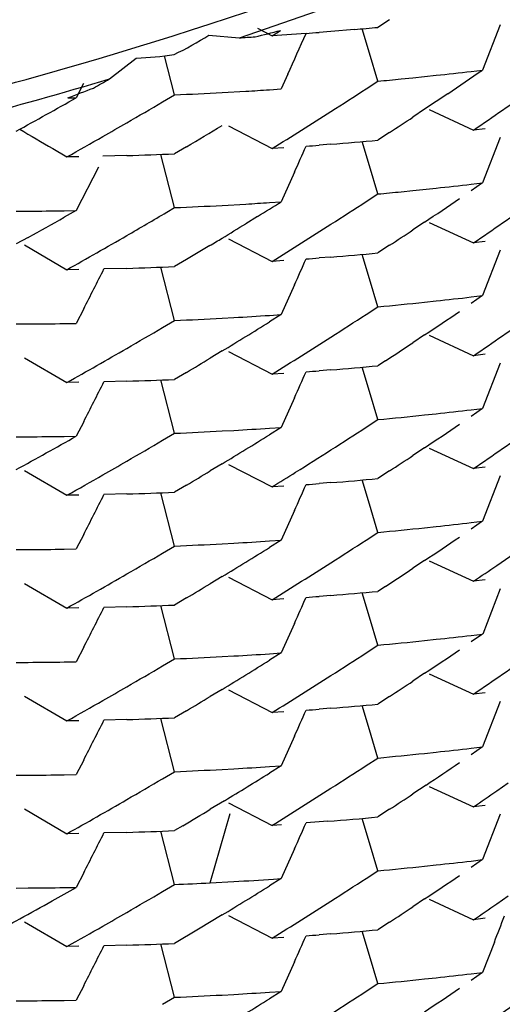
# Model space of a CAD drawing. Units: inches. Extents: x 0 to 11, y 0 to 8.5.
# Drawn here: x 5.7 to 5.7, y 3 to 3.1 of the extents above; entities that cross this region are included whole.
import ezdxf

# ---------------------------------------------------------------- set-up
doc = ezdxf.new("R2010")
doc.units = ezdxf.units.IN
doc.header["$LTSCALE"] = 0.605
doc.header["$MEASUREMENT"] = 0
doc.layers.get('0').update_dxf_attribs({"linetype": 'CONTINUOUS'})

msp = doc.modelspace()

# ---------------------------------------------------------------- linework, layer by layer
at = {"color": 7, "linetype": 'Continuous'}
for p, q in [((5.6703203031, 3.0502467045), (5.6698501203, 3.0499387811)), ((5.674765144099999, 3.050046541), (5.6740615425, 3.048223439)), ((5.6650133377, 3.0499027556), (5.665595848300001, 3.0496005389)), ((5.6655958121, 3.0496005018), (5.6659352852, 3.0498116877)), ((5.6669636684, 3.0496968173), (5.6655958121, 3.0496005018)), ((5.6679642818, 3.0497747145), (5.667491581, 3.0497371289)), ((5.6689082001, 3.0498540047), (5.6679642834, 3.0497747151)), ((5.6695097574, 3.0489043685), (5.6692160875, 3.0498814208)), ((5.6630628115, 3.0496246495), (5.664278973200001, 3.0495188502)), ((5.6698501084, 3.0477745482), (5.6695097574, 3.0489043685)), ((5.659064842699999, 3.0478664313), (5.660142240599999, 3.0486990864)), ((5.6616785738, 3.0472251324), (5.6612758923, 3.0487937469)), ((5.6735958704, 3.0481681587), (5.6740616172, 3.0482234821)), ((5.6580259422, 3.0476863326), (5.6577310064, 3.0471079936)), ((5.6662345401, 3.0480563762), (5.665968444500001, 3.0474615422)), ((5.669379375599999, 3.0474680227), (5.669850038099999, 3.0477745642)), ((5.6707897773, 3.0478647862), (5.6712588332, 3.0479119439)), ((5.6712588332, 3.0479119439), (5.672195290299999, 3.0480103416)), ((5.6635899272, 3.0473163475), (5.6645427783, 3.0473702137)), ((5.6654937339, 3.0474296321), (5.6659684813, 3.0474614159)), ((5.657385930499999, 3.0471022972), (5.6577309577, 3.0471080356)), ((5.6611995195, 3.0469424772), (5.661678523, 3.0472252598)), ((5.6726627999, 3.0472714546), (5.6717274758, 3.0466434908)), ((5.6717274758, 3.0466434908), (5.6712589821, 3.0463315278)), ((5.671905532899999, 3.0466295216), (5.673696207100001, 3.0458091571)), ((5.6638500579, 3.0459752019), (5.6655970439, 3.0450671242)), ((5.6703203123, 3.0457116376), (5.6698501974, 3.0454037286)), ((5.6741618958, 3.0458646809), (5.673696214, 3.0458090688)), ((5.669509817200001, 3.0443693269), (5.6692161245, 3.045346376)), ((5.6747655343, 3.0455113738), (5.674062023899999, 3.0436885512)), ((5.6567858079, 3.0450619024), (5.657352220599999, 3.0447308667)), ((5.6621572184, 3.0451385385), (5.661678652999999, 3.0448543664)), ((5.6660713351, 3.0450978137), (5.6655963298, 3.0450655635)), ((5.6679645499, 3.045239717), (5.667491898400001, 3.0452021442)), ((5.657834609299999, 3.044738971), (5.6573522044, 3.0447308238)), ((5.659760030499999, 3.0447855134), (5.6587981703, 3.0447594547)), ((5.6616786155, 3.0426900969), (5.6611288246, 3.0448325774)), ((5.6586165784, 3.0443162583), (5.6577300766, 3.0425729618)), ((5.6665000986, 3.0441163151), (5.665968712000001, 3.0429263875)), ((5.6698501477, 3.043239663), (5.669509817200001, 3.0443693269)), ((5.6707898695, 3.0433298371), (5.671258963200001, 3.0433770001)), ((5.671258963200001, 3.0433770001), (5.6721955109, 3.0434754053)), ((5.6735962579, 3.0436332256), (5.674062073200001, 3.0436885503)), ((5.674062073200001, 3.0436885503), (5.673596291, 3.043369818)), ((5.6654939836, 3.0428945593), (5.6659687489, 3.0429263591)), ((5.6693793623, 3.0429330328), (5.6698500693, 3.0432396018)), ((5.6553138817, 3.0425476258), (5.6557980036, 3.0425498299)), ((5.6572479372, 3.042564906), (5.6577304226, 3.0425727484)), ((5.6577304226, 3.0425727484), (5.6572479912, 3.0423015453)), ((5.66136744, 3.0425062392), (5.6616785671, 3.0426900917)), ((5.6635900942, 3.0427812219), (5.6645429923, 3.0428351136)), ((5.6650187338, 3.0423373043), (5.664543002699999, 3.0420448431)), ((5.6717275948, 3.0421083627), (5.671259049700001, 3.0417963762)), ((5.6719056661, 3.0420944899), (5.6736965041, 3.0412740505)), ((5.6557981312, 3.0414962753), (5.655314024500001, 3.0412306401)), ((5.6638494491, 3.0414391949), (5.6655958762, 3.0405303133)), ((5.655654239, 3.0411907185), (5.6573518785, 3.0401956769)), ((5.663091904400001, 3.0411630892), (5.6621572352, 3.0406032462)), ((5.6703203095, 3.0411764583), (5.669850127799999, 3.0408685319)), ((5.6741620752, 3.0413296549), (5.6736964204, 3.0412740361)), ((5.6747653348, 3.0409761807), (5.6740618264, 3.0391533833)), ((5.6621572313, 3.0406032453), (5.6616786648, 3.0403190734)), ((5.666070536499999, 3.0405623667), (5.665595861900001, 3.0405302729)), ((5.6679643114, 3.0407044736), (5.667491615199999, 3.0406668903)), ((5.6695097335, 3.0398341234), (5.6692160632, 3.0408111702)), ((5.6578343255, 3.0402037228), (5.6573518764, 3.0401955883)), ((5.6597599191, 3.0402502352), (5.658841603099999, 3.0402252498)), ((5.6616785821, 3.0381549175), (5.6611289051, 3.0402972957)), ((5.6698500751, 3.0387043367), (5.6695097335, 3.0398341234)), ((5.6664999218, 3.0395811963), (5.665968517400001, 3.0383912428)), ((5.6735960919, 3.0390979936), (5.6740618709, 3.0391533234)), ((5.6740618709, 3.0391533234), (5.673596146, 3.0388346187)), ((5.6580270389, 3.0386185437), (5.6577308463, 3.0380377759)), ((5.6693793257, 3.0383978016), (5.669850014600001, 3.0387043555)), ((5.6717274358, 3.038890275), (5.672195419299999, 3.0389401597)), ((5.6635899808, 3.0382460955), (5.6640666523, 3.0382723369)), ((5.6654938187, 3.0383593927), (5.6659685704, 3.0383911806)), ((5.6659685704, 3.0383911806), (5.6654938659, 3.0380960147)), ((5.655314060499999, 3.0380126686), (5.6557982318, 3.0380148711)), ((5.6572483424, 3.0380299349), (5.6577308951, 3.0380377701)), ((5.6611995025, 3.0378722113), (5.6616785238, 3.0381550022)), ((5.671727559500001, 3.0375732178), (5.671259048400001, 3.0372612422)), ((5.6719053563, 3.0375591891), (5.6736960654, 3.0367387708)), ((5.6556543806, 3.036655673), (5.657352174400001, 3.0356605405)), ((5.6635901185, 3.0369290444), (5.663112981599999, 3.0366407358)), ((5.663849411699999, 3.0369036901), (5.665595535700001, 3.0359943108)), ((5.6741618839, 3.0367943968), (5.6736960799, 3.0367387839)), ((5.669509752200001, 3.035299171), (5.669216187999999, 3.0362760719)), ((5.6701556747, 3.0365334784), (5.6698501976, 3.0363334105)), ((5.6747653486, 3.0364412), (5.6740617818, 3.0346183497)), ((5.662157255299999, 3.0360682409), (5.6616786813, 3.0357840592)), ((5.666070699, 3.0360273039), (5.6655960351, 3.035995217)), ((5.667964499, 3.0361694139), (5.6674918283, 3.0361318436)), ((5.6578345114, 3.0356686785), (5.6573520902, 3.0356605346)), ((5.6597599995, 3.0357152122), (5.658841446799999, 3.0356902683)), ((5.6616785775, 3.0336199), (5.6611287812, 3.0357622194)), ((5.666500164299999, 3.0350459316), (5.6659688213, 3.0338561639)), ((5.6698500265, 3.0341694148), (5.669509752200001, 3.035299171)), ((5.674061888400001, 3.0346182656), (5.6735961265, 3.0342995492)), ((5.6735962025, 3.0345629391), (5.674061888400001, 3.0346182656)), ((5.6717276374, 3.0343552082), (5.6721956161, 3.0344050873)), ((5.6580268332, 3.0340833738), (5.6577306473, 3.0335026278)), ((5.6659688743, 3.0338561742), (5.665493985099999, 3.0335608494)), ((5.6654940873, 3.0338243755), (5.6659688743, 3.0338561742)), ((5.669379307000001, 3.0338626954), (5.6698500906, 3.034169354)), ((5.6553139832, 3.0334774283), (5.655798137100001, 3.0334796348)), ((5.6572481704, 3.0334947198), (5.6577306855, 3.0335025638)), ((5.6611994739, 3.0333371109), (5.661678527, 3.0336199091)), ((5.6635901177, 3.03371104), (5.6640668226, 3.0337372911)), ((5.6717275041, 3.0330381469), (5.671258975700001, 3.0327261709)), ((5.6719056129, 3.0330243772), (5.673696546, 3.0322038934)), ((5.663589887300001, 3.0323935961), (5.663112739500001, 3.0321052977)), ((5.663849334299999, 3.0323692144), (5.665596074600001, 3.0314601529)), ((5.6741621578, 3.0322594534), (5.6736965151, 3.0322038391)), ((5.6556540544, 3.032120404), (5.6573517222, 3.0311253054)), ((5.6703202646, 3.0321062698), (5.6698500957, 3.0317983498)), ((5.674765473099999, 3.0319061048), (5.6740619437, 3.0300832039)), ((5.6621570529, 3.0315329109), (5.6616786219, 3.0312488473)), ((5.666070726799999, 3.0314922025), (5.66559608, 3.0314601102)), ((5.66796439, 3.0316343017), (5.667491721599999, 3.0315967206)), ((5.6695097932, 3.0307639696), (5.669216121900001, 3.0317409968)), ((5.6578342871, 3.03113343), (5.6573517376, 3.031125317)), ((5.6597600267, 3.0311799144), (5.658841343500001, 3.0311549209)), ((5.661678657, 3.029084706), (5.6611289635, 3.0312270346)), ((5.669850145599999, 3.0296341645), (5.6695097932, 3.0307639696)), ((5.6664998967, 3.0305110731), (5.665968432100001, 3.0293209507)), ((5.6717275209, 3.0298200975), (5.6721955081, 3.029869984)), ((5.6735961939, 3.0300278218), (5.674061980399999, 3.0300831534)), ((5.674061980399999, 3.0300831534), (5.673596272, 3.0297644707)), ((5.658026816, 3.0295483718), (5.657730606599999, 3.0289675986)), ((5.6693793918, 3.0293276125), (5.6698500915, 3.0296341692)), ((5.66119957, 3.028801962), (5.6616785919, 3.0290847516)), ((5.6635899963, 3.0291758509), (5.664066652100001, 3.0292020942)), ((5.6654937672, 3.0292891567), (5.6659684998, 3.029320947)), ((5.6659684998, 3.029320947), (5.665493806900001, 3.029025785)), ((5.6553141917, 3.028942341), (5.655798340700001, 3.0289445424)), ((5.657248285, 3.028959654), (5.6577307036, 3.0289675043)), ((5.6717276755, 3.0285030782), (5.671259146900001, 3.0281910862)), ((5.6719055079, 3.0284889576), (5.673696165, 3.0276686096)), ((5.6556543402, 3.027585565), (5.657352224299999, 3.0265903789)), ((5.6635900872, 3.0278588191), (5.663112957, 3.02757051)), ((5.663849633, 3.0278339136), (5.665595969, 3.02692512)), ((5.674161822699999, 3.0277241976), (5.6736961401, 3.0276685743)), ((5.667964197100001, 3.0270991777), (5.667491504199999, 3.0270616013)), ((5.669510482100001, 3.0262284771), (5.669216522999999, 3.0272058811)), ((5.670155895800001, 3.0274633835), (5.6698501878, 3.027263157)), ((5.6747654368, 3.0273708013), (5.674062155700001, 3.0255479047)), ((5.661675724, 3.0245508403), (5.6611277942, 3.0266919948)), ((5.6621572399, 3.0269980113), (5.661678669400001, 3.0267138265)), ((5.6660705213, 3.0269570516), (5.665595959, 3.0269249555)), ((5.657834596900001, 3.0265984686), (5.657352188300001, 3.0265903279)), ((5.659760038099999, 3.0266449913), (5.6588412266, 3.0266200457)), ((5.6664993716, 3.0259762954), (5.665967439, 3.0247864573)), ((5.6698510964, 3.0250985881), (5.669510482100001, 3.0262284771)), ((5.6740617297, 3.0255479314), (5.6735960218, 3.0252292469)), ((5.673596083, 3.0254926754), (5.6740617297, 3.0255479314)), ((5.671727328999999, 3.0252849252), (5.6721952886, 3.025334796)), ((5.6580266926, 3.0250133508), (5.6577304971, 3.0244325523)), ((5.665493560700001, 3.0247540039), (5.665968855, 3.0247859496)), ((5.665968855, 3.0247859496), (5.665494092799999, 3.0244907492)), ((5.6693793689, 3.0247925112), (5.669850034, 3.0250990591)), ((5.6553140712, 3.0244072422), (5.6557982289, 3.0244094501)), ((5.657248274600001, 3.024424537), (5.657730798899999, 3.0244323827)), ((5.661199605, 3.024266988), (5.661678590399999, 3.024549738)), ((5.663589894099999, 3.0246409213), (5.6640665891, 3.0246671657)), ((5.671727503600001, 3.0239679195), (5.6712590053, 3.0236559592)), ((5.6719057201, 3.0239537989), (5.673696260700001, 3.0231331584)), ((5.6635901745, 3.0233236829), (5.6631129988, 3.0230353582)), ((5.6638495553, 3.0232985547), (5.6655962222, 3.022389939)), ((5.674162175499999, 3.0231892306), (5.6736965225, 3.0231336164)), ((5.6556542047, 3.0230501574), (5.657351828099999, 3.022055134)), ((5.670320340599999, 3.0230360813), (5.6698501923, 3.0227281699)), ((5.674765445199999, 3.022835567), (5.674061975700001, 3.0210129103)), ((5.662157210299999, 3.0224628432), (5.661678610599999, 3.0221786569)), ((5.6660708551, 3.0224220243), (5.665596231, 3.0223899362)), ((5.667964498099999, 3.0225641282), (5.667491836, 3.0225265477)), ((5.669509672999999, 3.0216936795), (5.6692159621, 3.0226707937)), ((5.6578342497, 3.0220632469), (5.6573517998, 3.0220551013)), ((5.6597598413, 3.0221097914), (5.6588412662, 3.022084842)), ((5.6616784801, 3.0200144152), (5.661128276, 3.022156855)), ((5.6698500348, 3.0205638943), (5.669509672999999, 3.0216936795)), ((5.6664996058, 3.021440668), (5.665968354299999, 3.0202507217)), ((5.6717274813, 3.0207498323), (5.6721954842, 3.0207997229)), ((5.6740620179, 3.0210129094), (5.6735961825, 3.0206941141)), ((5.673596215800001, 3.0209575731), (5.6740620179, 3.0210129094)), ((5.6580266951, 3.0204780614), (5.6577305039, 3.0198973108)), ((5.66937929, 3.0202573356), (5.6698499878, 3.0205638889)), ((5.6611994658, 3.0197316454), (5.6616784754, 3.0200144241)), ((5.6635899075, 3.0201055273), (5.664066567999999, 3.0201317723)), ((5.6654936878, 3.0202188396), (5.665968425700001, 3.0202506343)), ((5.665968425700001, 3.0202506343), (5.6654937484, 3.0199554798)), ((5.6553139074, 3.0198721023), (5.6557980429, 3.0198742999)), ((5.657248035499999, 3.0198893546), (5.657730539199999, 3.0198971862)), ((5.671788621, 3.0194735332), (5.6712589298, 3.0191206077)), ((5.6719057384, 3.0194195722), (5.67369692, 3.0185999238)), ((5.674626926599999, 3.0192377079), (5.6750914443, 3.0195594247)), ((5.6636880665, 3.0188480877), (5.6631129772, 3.0185002441)), ((5.655654498300001, 3.0185151321), (5.6573521802, 3.0175201921)), ((5.663849461799999, 3.0187635761), (5.6655958275, 3.0178546909)), ((5.6703202743, 3.0185007688), (5.6698501838, 3.018192912)), ((5.674162309, 3.0186542017), (5.6736962573, 3.0185983914)), ((5.6631109975, 3.0155456631), (5.6639143379, 3.0183383805)), ((5.6678392898, 3.0180187412), (5.6669639661, 3.0179509554)), ((5.6695077426, 3.0171592013), (5.6692150687, 3.0181352874)), ((5.6747645296, 3.0183007159), (5.674060300700001, 3.0164782216)), ((5.661678610599999, 3.0154795162), (5.6611288998, 3.0176218088)), ((5.6620082357, 3.0178392479), (5.661678741599999, 3.0176435865)), ((5.6659705278, 3.0178798756), (5.6655958409, 3.0178546768)), ((5.6578346074, 3.017528241), (5.657352196000001, 3.0175201045)), ((5.6597600849, 3.0175747582), (5.658841635700001, 3.0175498255)), ((5.666500215, 3.016905731), (5.665968804099999, 3.0157156994)), ((5.6698470926, 3.0160297039), (5.6695077426, 3.0171592013)), ((5.6735956285, 3.0164222022), (5.6740617563, 3.0164777004)), ((5.6740617563, 3.0164777004), (5.6735960502, 3.0161590182)), ((5.669379348200001, 3.0157222582), (5.669850014, 3.0160288035)), ((5.671727372699999, 3.0162146943), (5.6721953436, 3.0162645711)), ((5.6580269579, 3.0159428352), (5.6577307961, 3.0153621399)), ((5.6659687975, 3.0157157036), (5.6654940485, 3.0154205119)), ((5.665652107300001, 3.0156943522), (5.6659687975, 3.0157157036)), ((5.6553140303, 3.015336981), (5.6557982043, 3.0153391914)), ((5.6572482987, 3.0153542867), (5.6577308377, 3.0153621348)), ((5.6611994916, 3.0151966467), (5.6616785771, 3.0154794887)), ((5.663111009600001, 3.0155456632), (5.664065491900001, 3.0155968115)), ((5.6717275828, 3.0148977081), (5.6712590903, 3.0145857487)), ((5.6719054415, 3.0148827018), (5.6736956829, 3.0140620286)), ((5.674627030599999, 3.0147026785), (5.6750915415, 3.0150243902)), ((5.6635901839, 3.0142534784), (5.6626353813, 3.0136782197)), ((5.6638497571, 3.0142284247), (5.6655963099, 3.0133197163)), ((5.674162015199999, 3.0141189564), (5.6736963473, 3.0140633423)), ((5.6556543355, 3.0139804216), (5.657352347000001, 3.0129856801)), ((5.6626353813, 3.0136782197), (5.6616786664, 3.0131084715)), ((5.67032044, 3.0139658717), (5.6698502979, 3.0136579598)), ((5.666070873400001, 3.013351822), (5.665596235800001, 3.0133197331)), ((5.6679645564, 3.0134939214), (5.6674918832, 3.0134563418)), ((5.669509616900001, 3.0126233352), (5.669215819, 3.0136005521)), ((5.657834364299999, 3.0129930537), (5.6573519213, 3.0129849065)), ((5.6597599249, 3.0130396025), (5.658841314199999, 3.0130146497)), ((5.661677445800001, 3.0109446151), (5.6611285253, 3.0130866608)), ((5.6745318248, 3.0131576764), (5.6740620113, 3.0119426928)), ((5.6698499805, 3.0114936658), (5.669509616900001, 3.0126233352)), ((5.6664996678, 3.0123704543), (5.6659680713, 3.0111806995)), ((5.671727424199999, 3.0116796475), (5.672195437, 3.0117295374)), ((5.6735962172, 3.0118873807), (5.6740620432, 3.0119427139)), ((5.6740620432, 3.0119427139), (5.6735962309, 3.0116239594)), ((5.6580266892, 3.011407755), (5.6577305184, 3.0108270433)), ((5.6693793315, 3.0111872378), (5.669849915399999, 3.0114936981)), ((5.6611994056, 3.0106614371), (5.6616784261, 3.0109442184)), ((5.6635899448, 3.0110353344), (5.6640666291, 3.0110615822)), ((5.6654936945, 3.0111486), (5.665968589199999, 3.0111804539)), ((5.665968589199999, 3.0111804539), (5.6654940612, 3.0108853827)), ((5.6553139179, 3.0108018541), (5.6557980587, 3.0108040539)), ((5.657248062000001, 3.0108191175), (5.6577305667, 3.0108269525))]:
    msp.add_line(p, q, dxfattribs=at)
for centre, radius, start, end in [((5.6097099508, 3.2135523638), 0.171973694, 286.5341707941, 294.8195361363), ((5.609692322999999, 3.2127562289), 0.1721222738, 288.4928630084, 292.4237354408), ((5.1984237557, 3.2569748126), 0.5123415296, 335.9350595274, 336.1358229634), ((5.6550144663, 3.2096576382), 0.1604065075, 274.272106247, 274.461221162), ((5.655162288200001, 3.2078548621), 0.1585976704, 274.9721545976, 275.3138133523), ((5.6539505385, 3.0643356387), 0.017304529, 296.4641970608, 301.7748797505), ((5.6549727035, 3.2103021868), 0.1610524386, 273.3126300792, 273.5396622381), ((5.609849933600001, 3.2130737327), 0.1714750036, 284.2010082673, 286.5341164081), ((5.659402701799999, 3.0644550564), 0.0157733163, 272.6873225777, 278.2354893491), ((5.6554271476, 3.2031163392), 0.1560097468, 276.1701483268, 276.6877790378), ((5.545835832100001, 3.2351224139), 0.2266562655, 304.0251265578, 304.4528569459), ((5.6095669985, 3.2131095275), 0.1724972968, 282.7497703719, 286.6753563448), ((5.552027542, 3.2345703314), 0.2152099674, 299.628080946, 299.8256368529), ((5.6552428349, 3.2048604851), 0.1577636109, 275.3125782621, 275.6554376034001), ((5.6549082324, 3.2093949093), 0.1623109116, 272.3906073114, 273.0661029555), ((5.655002475, 3.2076964082), 0.1606097944, 273.4054030279, 273.7453080537), ((5.5495665873, 3.2319409236), 0.219966711, 302.564816634, 303.0032054773), ((5.5482001189, 3.229490892), 0.2224596216, 304.3418048187, 305.0695758117), ((5.5521891673, 3.2342888389), 0.2148853647, 298.679329293, 299.4160135774), ((5.551515349500001, 3.233280717), 0.2162233918, 300.0406709719, 300.4823156911), ((5.5503086486, 3.2307798433), 0.2185887552, 301.8312016322, 302.5647009284), ((5.5521263712, 3.2322255543), 0.2150040824, 299.7448301655, 300.0404808303), ((5.548333888999999, 3.2314504002), 0.2222151556, 303.2954444109, 303.5854840252), ((5.9211806543, 3.4967984741), 0.5234219760000001, 239.4912962155, 239.6601819879), ((5.5507959699, 3.2321316445), 0.2176413344, 300.7753507532, 301.2153899686), ((5.5522654589, 3.2319833057), 0.2147247449, 299.3012922654, 299.7446772035), ((5.6547962618, 3.2075200882), 0.1628138047, 274.6390806161, 275.305205462), ((5.197504277799999, 3.2528408765), 0.5133449351, 336.0087516293, 336.1364221172), ((5.6555644016, 3.1981714976), 0.1534337062, 274.2608102571, 274.4584611362), ((5.6548512609, 3.2083371112), 0.163625246, 271.7191357066, 272.3914057359), ((5.655222026000001, 3.2005298018), 0.1579689421, 275.3132443791, 275.6556805428), ((5.655409086900001, 3.1987600379), 0.1561893116, 276.1697727727, 276.6868691082), ((5.5501317449, 3.2286850678), 0.2189166721, 301.6546329291, 301.9471925689), ((5.549504481900001, 3.2275020394), 0.2200811291, 302.5649271054, 303.0031334065), ((5.5481277514, 3.2272212646), 0.2225841588, 303.7310276919, 304.1661876437), ((5.654813564199999, 3.207393991), 0.1648470904, 270.3421725698, 270.8461157967), ((5.6549027247, 3.2049129494), 0.1623643052, 272.3917815495, 273.0670986564), ((5.655004222300001, 3.2030697051), 0.160518262, 273.4067988681, 273.7469110726), ((5.5482087771, 3.2249366555), 0.222438998, 304.3427194682, 305.0705999545), ((5.5519947157, 3.2300988843), 0.2152814264, 298.827578263, 299.2689743491), ((5.5514957757, 3.228790235), 0.2162718422, 300.0391992665, 300.5324150338), ((5.55037913, 3.22828056), 0.2184425143, 301.2159055251, 301.5086053929), ((5.5502397455, 3.2263519149), 0.2187160656, 301.8314983394, 302.5647681718), ((5.5489186849, 3.2260348002), 0.2211582279, 303.2940229777, 303.5854664987), ((5.5522385949, 3.2275067088), 0.2147888679, 299.2998099402, 300.0390618049), ((5.550766612599999, 3.2276417478), 0.2176953707, 301.0626269997, 301.215824077), ((5.1977322468, 3.2482075106), 0.5130965525, 336.0084161839, 336.1361317851), ((5.6550192994, 3.200534999), 0.1603538927, 274.2718090067, 274.460967694), ((5.6551349936, 3.1990956756), 0.1589099247, 274.6307155733, 275.3132281954), ((5.1998723451, 3.2719118234), 0.5141317737, 333.0147151589, 333.2154708386), ((5.6548570843, 3.2036843854), 0.163507673, 271.7182919732, 272.3910880624999), ((5.6554252318, 3.1940584428), 0.156022181, 276.170409983, 276.6880338972), ((5.6552507743, 3.1957003806), 0.157673364, 275.3127217006, 275.9982849959), ((5.654909344299999, 3.2002965718), 0.1622828098, 272.3906288773001, 273.0662601273), ((5.6549984593, 3.1986754008), 0.160659189, 273.2357033191999, 273.7456203749), ((5.5495488758, 3.2229007664), 0.2200015443, 302.5644542715, 303.0027985502), ((5.5479263557, 3.2229820468), 0.2229420819, 303.7318334406, 304.1662728285), ((5.5481600141, 3.2204758657), 0.222527797, 304.3422365542, 305.0698473485), ((5.6548051206, 3.203423621), 0.1654117309, 270.3439989824, 270.8463208006001), ((5.551541675499999, 3.2241672922), 0.2161728352, 300.0403404556999, 300.4821014965), ((5.5500817426, 3.2242382723), 0.2190180318, 301.2156356996, 301.7997851817), ((5.5502853236, 3.2217482845), 0.2186338565, 301.8309262323, 302.5643632894), ((5.5522704624, 3.2229075768), 0.2147174966, 299.3008117458, 300.0401656498), ((5.5490790386, 3.2212492177), 0.2208608837, 303.2438526559, 303.5867526098), ((5.5509218402, 3.2228480895), 0.217393723, 300.7756160883, 301.069236845), ((5.65534762, 3.1921666262), 0.1565066001, 274.623953326, 275.3169020809), ((5.2010208457, 3.2422210226), 0.509502216, 336.0071559156001, 336.1357976294), ((5.654610719299999, 3.2012274962), 0.1655973958, 274.2781668469, 274.4612988796), ((5.2004695859, 3.267075732), 0.5134628258, 333.014387146, 333.2154206807), ((5.6548516903, 3.1992739257), 0.1636323447, 271.7188998097, 272.391161385), ((5.65524854, 3.1912588501), 0.1577666475, 275.3104140257, 275.9956102144), ((5.6554723804, 3.1890749402), 0.1555713064, 276.1709652464, 276.6900631256), ((5.6549948304, 3.1941616182), 0.1606806329, 273.2366278445, 273.7465125689), ((5.5499755296, 3.2176825187), 0.2191962176, 302.5665207162, 303.0065155964), ((5.548093627, 3.2182018742), 0.2226453266, 303.7310485695, 304.1660718672), ((5.5521275838, 3.2207890198), 0.2150075154, 298.6802148296, 299.4168567421), ((5.6548043014, 3.198709629), 0.1652329831, 270.3446220685, 270.8474608566), ((5.6549018192, 3.195865817), 0.1623873714, 272.3917472091, 273.0669908389), ((5.550901023200001, 3.218352271), 0.2174382933, 301.2153960758, 301.8038930958), ((5.5482435005, 3.2158185955), 0.2223799421, 304.342421283, 305.0703726697), ((5.551523249400001, 3.2196713786), 0.2162159408, 300.0393323278, 300.4810373274), ((5.5510896526, 3.2159454578), 0.2171325715, 302.1221377114, 302.5654853378), ((5.548894286399999, 3.2170006297), 0.2212017028, 303.2941746083, 303.5855519786), ((5.5520242627, 3.2188054165), 0.2152154886, 299.7438844574, 300.039273123), ((5.5524105264, 3.218129322), 0.2144368337, 299.2998736768001, 299.7438984569001), ((5.5511509976, 3.2179583907), 0.2169718964, 300.7714574794, 301.0656279933), ((5.549798448400001, 3.2180037708), 0.2195623575, 301.8300875161, 302.1218986725), ((5.195199308999999, 3.2402551474), 0.5158651186, 336.0093821446, 336.136404791), ((5.6550224527, 3.1914260929), 0.160315037, 274.2716941892, 274.4609585001), ((5.655131379099999, 3.190067558), 0.1589521403, 274.630818304, 275.3131098724999), ((5.2003531639, 3.2626116783), 0.5135987506, 333.0132266342999, 333.2141732927), ((5.6548483492, 3.1946200771), 0.1635139485, 271.7213254926, 272.3940446615), ((5.6554223241, 3.1850127089), 0.1560468031, 276.170539291, 276.6880864208), ((5.655245786699999, 3.1866745988), 0.1577180466, 275.3130600152001, 275.9984323391001), ((5.6549092934, 3.1912132389), 0.162269744, 272.3908635449001, 273.066530599), ((5.6549992011, 3.189574243), 0.1606282814, 273.2360614444, 273.7460585372), ((5.5495235124, 3.2138722401), 0.2200503361, 302.564184406, 303.0024432486), ((5.547725180700001, 3.214212396), 0.2233037605, 303.7319718523, 304.1657126977), ((5.5476699141, 3.2121026839), 0.2233798539, 304.6349866669, 305.0700707195001), ((5.654805828300001, 3.193693201), 0.1647516528, 270.3451644121, 270.8494457), ((5.5515616075, 3.2150646138), 0.2161348117, 300.0400876038, 300.4819243069), ((5.5500600155, 3.2152014143), 0.2190578123, 301.2159657212999, 301.8000023659999), ((5.5502444948, 3.2127449316), 0.218712194, 301.8307690928, 302.5641351623), ((5.5484089134, 3.2110338234), 0.2220803993, 304.3434645243, 304.634842727), ((5.5522683687, 3.2138438836), 0.2147242493, 299.3004712072, 300.0399242226), ((5.549053364600001, 3.2122123276), 0.2209028532, 303.2447510835, 303.5875481061), ((5.5509226885, 3.2137730979), 0.2173891904, 300.776063275, 301.0696880263), ((5.6551421277, 3.1855038605), 0.1589227714, 274.6277236991, 275.3102360482), ((5.6548519678, 3.1902199764), 0.163648602, 271.7186452587, 272.3908222717), ((5.223639699, 3.2233099062), 0.4848352302, 335.9827516786, 336.11787746), ((5.6549163724, 3.1882496851), 0.161677861, 274.2732262026, 274.4609148783), ((5.1955629204, 3.2604941917), 0.5189643307999999, 333.0153672575, 333.2142464685999), ((5.655135073899999, 3.183297455), 0.1588812843, 275.3141256255, 275.994429869), ((5.655355657799999, 3.1810386093), 0.1566117832, 276.1726434141, 276.688364709), ((5.655079229199999, 3.1842176645), 0.1598033709, 273.2240731838, 273.7365946421), ((5.549527395399999, 3.2093226208), 0.2200360319, 302.5653892763, 303.0036482243), ((5.547926453200001, 3.2093803426), 0.2229449859, 303.7312877471, 304.1657031092), ((5.548258426699999, 3.2067289334), 0.2223554744, 304.3421578145, 305.0700798306), ((5.654811479199999, 3.1893353342), 0.1649288268, 270.3428045732, 270.8465406000999), ((5.6550683458, 3.1831066297), 0.1586946226, 272.3872814343, 273.0781801446), ((5.5501715289, 3.2104881218), 0.2188477013, 301.2151903721, 301.799845786), ((5.5512663055, 3.2110466164), 0.2167301546, 300.039248025, 300.4798844207), ((5.5502748647, 3.2081535375), 0.2186484235, 301.831859525, 302.5652557689), ((5.5489500945, 3.2078429728), 0.2210980001, 303.2945471678, 303.5860459736001), ((5.5516096111, 3.2104511379), 0.2160428028, 299.7452249805, 300.0394863632), ((5.5522822887, 3.2092728205), 0.2146859952, 299.3018216455, 299.7453769843), ((5.550954621, 3.2091942175), 0.217335277, 300.7747183491999, 301.0684362582), ((5.1832614117, 3.2364405437), 0.5289084031, 336.0150057508999, 336.1389164889), ((5.6549977506, 3.18267198), 0.1606320681, 274.2719820013, 274.4610165768), ((5.6551379449, 3.1809294467), 0.1588839016, 274.6304764611, 275.3130553827), ((5.2008905966, 3.2532613421), 0.5129926590999999, 333.0138521501, 333.2150564303), ((5.6548549591, 3.185538646), 0.1635024411, 271.7190647819, 272.3918909912), ((5.655421196900001, 3.1759452231), 0.1560496811, 276.1708324697, 276.6883873046), ((5.65524216, 3.1776328871), 0.1577468188, 275.3133732718999, 275.9986442083), ((5.548639321900001, 3.2037772953), 0.221661146, 303.7503116339, 304.1682611499), ((5.654913275399999, 3.1820513842), 0.1621781254, 272.3907657673, 273.0668250787), ((5.655002765599999, 3.1804401868), 0.1605644419, 273.2360462802, 273.74624568), ((5.5495054365, 3.2048310074), 0.2200844842, 302.564059436, 303.0022493393), ((5.6548068539, 3.1851765163), 0.1653051881, 270.3435542585, 270.8461590965), ((5.5515667543, 3.2059877484), 0.2161265046, 300.0397650739001, 300.4816054548), ((5.5500517858, 3.2061433985), 0.2190725629, 301.2461223526, 301.8001249352), ((5.5502225022, 3.2037084486), 0.2187524477, 301.8308009221, 302.5640260779), ((5.547971088500001, 3.2026151319), 0.2228653828, 304.3419362237, 304.632210047), ((5.5522565565, 3.2047970014), 0.214750389, 299.3001736697, 300.0396133427), ((5.5490682465, 3.2031399081), 0.2208928835, 303.2927987134, 303.5845640878), ((5.5509985159, 3.2045751532), 0.2172407058, 300.7303943811, 301.0699413679), ((5.6551563943, 3.1761424827), 0.1586315651, 274.5858011388, 275.3145679849), ((5.654853552100001, 3.1811258899), 0.1636247131, 271.7183575913, 272.3906415699), ((5.1954552858, 3.2265283637), 0.5155821694, 336.0101603860001, 336.1372425025), ((5.2010455435, 3.2486482055), 0.5128194638, 333.0137667213, 333.2150652092), ((5.6556138355, 3.1699054059), 0.1545329696, 276.1597845019999, 276.6821996498), ((5.6555916637, 3.1695696212), 0.1542014373, 275.305475405, 276.0064888878), ((5.654957165700001, 3.1767095204), 0.161369968, 273.2357083341, 273.8001142365), ((5.5495462885, 3.2002251856), 0.2200029338, 302.5650508565, 303.0033732984), ((5.5479789532, 3.2002296601), 0.2228489528, 303.7315679087, 304.1661608699), ((5.6548030025, 3.1805982926), 0.1652620978, 270.3450349999, 270.8478063923), ((5.5518558499, 3.2031228743), 0.2155541889, 299.1236690991, 299.4178887588), ((5.6548928642, 3.1779015356), 0.1625637328, 272.3923275951, 272.8977301963), ((5.5501409861, 3.2014676748), 0.2189060891, 301.2152798943, 301.799762905), ((5.552614816599999, 3.2017598711), 0.2139941221, 298.7231759444001, 299.1237647217), ((5.551711590499999, 3.2011942289), 0.2158302496, 300.040785278, 300.4832831086), ((5.5502701778, 3.1990926937), 0.2186588529, 301.8314566415, 302.56491758), ((5.5488869836, 3.1988662298), 0.2212108231, 303.2949420212, 303.5862895769), ((5.548129196900001, 3.1978481824), 0.222584763, 304.3420259692, 304.6326739581), ((5.5531758696, 3.2007379102), 0.2128282818, 298.3823547164, 298.7229378866), ((5.552560381599999, 3.1997303788), 0.2141381209, 299.7433989175, 300.0402648548), ((5.1957128219, 3.1976079458), 0.5131174714, 338.9323576521, 339.0588083076), ((5.5522090566, 3.2003487398), 0.2148493147, 299.2998104845, 299.7429351349), ((5.655132131799999, 3.171933747), 0.15895864, 274.6304173304, 275.3126926974), ((5.2120174665, 3.2147336783), 0.4974986849, 335.9984523808, 336.1302019461), ((5.6550019639, 3.1735565413), 0.1605866488, 274.2718050953001, 274.4607894186), ((5.2010224194, 3.2441238033), 0.5128446761, 333.0138623484, 333.2151387153), ((5.654779750499999, 3.1785067708), 0.1655421168, 271.7239293027001, 272.3884753976), ((5.6552407688, 3.1685716278), 0.157755834, 275.3135498198, 275.9987881621), ((5.6554116015, 3.1669745135), 0.1561496061, 276.1703929559, 276.6876316604), ((5.548252087100001, 3.1952904569), 0.2223612708, 303.7308120113, 304.166422182), ((5.6549676942, 3.1718013323), 0.1609970342, 272.388913843, 273.0699762991), ((5.5496320921, 3.1977732209), 0.2198887445, 301.2152000115, 301.7970325156), ((5.6550402903, 3.1708660845), 0.1600592032, 273.2328546471001, 273.744630294), ((5.5489688276, 3.1966030327), 0.2210830306, 302.5638416817, 303.000017149), ((5.547007094500001, 3.1949031334), 0.2245308858, 304.6377223336, 305.0705070434), ((5.654806225900001, 3.1760711882), 0.1652701105, 270.3438502968, 270.8465656418)]:
    msp.add_arc(centre, radius, start, end, dxfattribs=at)
for major_axis, ratio, start_param, end_param in [((0.1462028518, -0.0973701845), 0.9108427756, -0.6953325579, -0.6890245725), ((0.1127697116, 0.1398089295), 0.9194382763, -2.1374832966, -2.1311751655)]:
    msp.add_ellipse((5.6094732492, 3.2096345171), major_axis=major_axis, ratio=ratio, start_param=start_param, end_param=end_param, dxfattribs=at)
for points, knots in [([(5.6109762211, 2.8998663604), (5.6221021539, 2.8999628589), (5.6443924648, 2.9023180281), (5.6764631577, 2.9121713916), (5.706003787899999, 2.9280054291), (5.7318798741, 2.9491939093), (5.7531061516, 2.9749527369), (5.7688746266, 3.004300217), (5.7785858099, 3.0361047351), (5.780773277000001, 3.0581844629), (5.7807732512, 3.0691888457)], [0, 0, 0, 0, 0.1256720857, 0.2513270844, 0.3767031476, 0.5018474585, 0.6267074521, 0.7513053281000001, 0.8757055471999999, 1, 1, 1, 1]), ([(5.6109787155, 2.8997628652), (5.6214848313, 2.8998546609), (5.6372835113, 2.9014391696), (5.657733824299999, 2.9063688722), (5.6726756487, 2.9114554991), (5.687081610800001, 2.9178743984), (5.7008301066, 2.925578832), (5.7138022324, 2.9345068198), (5.7299048316, 2.9479105212), (5.747582895, 2.9673432591), (5.7613790458, 2.9896712343), (5.7697773479, 3.0087871772), (5.776365529700001, 3.0285754143), (5.7791988602, 3.0440587564), (5.7801183931, 3.0544278503)], [0, 0, 0, 0, 0.1255244829, 0.1883221291, 0.251088703, 0.3138150417, 0.376491066, 0.4391146578, 0.5016816202000001, 0.6265072228, 0.7510842072, 0.8133646813, 0.8756311862, 1, 1, 1, 1]), ([(5.779876428400001, 3.0523959023), (5.7789918627, 3.041962193), (5.7752589375, 3.0212018881), (5.7639292376, 2.9916846368), (5.7472757811, 2.9647480405), (5.7258822103, 2.9413180299), (5.7004797984, 2.9222066025), (5.6766882588, 2.9104267752), (5.656608955, 2.9037282451), (5.6359742734, 2.8989038847), (5.609473276, 2.8964537535), (5.5829722778, 2.8989038766), (5.562337594600001, 2.9037282306), (5.5422582888, 2.9104267545), (5.5184667454, 2.9222065746), (5.4930643275, 2.9413179941), (5.4716707494, 2.9647479981), (5.4550172844, 2.9916845894), (5.4436875752, 3.0212018372), (5.4399546435, 3.0419621409), (5.439070074500001, 3.05239585)], [0, 0, 0, 0, 0.0621692634, 0.1243690981, 0.1866623515, 0.24909433, 0.3116576674, 0.3743398884, 0.4057506285, 0.4371786581, 0.4999999994, 0.5628213407, 0.5942493704, 0.6256601106, 0.6883423317, 0.7509056693, 0.8133376481, 0.8756309017, 0.9378307364, 1, 1, 1, 1]), ([(5.4384783825, 3.0460068059), (5.4385647335, 3.0349909433), (5.4403527008, 3.0184044243), (5.445926832100001, 2.9970307161), (5.4516896563, 2.9814591698), (5.4589591313, 2.9665234625), (5.4705727572, 2.9476536949), (5.4849364891, 2.9305626731), (5.501565469500001, 2.9158446066), (5.5150868046, 2.9060431015), (5.529511357000001, 2.8975969011), (5.5447039528, 2.8905899926), (5.5605153892, 2.8850773464), (5.5822088249, 2.8798103038), (5.6101397077, 2.8771976649), (5.638049549, 2.880024088), (5.6597012437, 2.8854571595), (5.675469015, 2.8910907389), (5.6906062538, 2.8982138012), (5.7049641922, 2.9067702355), (5.7184083164, 2.9166750223), (5.7349214617, 2.9315200357), (5.749150848099999, 2.9487206468), (5.7606161877, 2.9676787769), (5.7677683723, 2.9826697389), (5.7734089609, 2.9982849783), (5.778815418400001, 3.0197009361), (5.7804732492, 3.0363005319), (5.7804732492, 3.0473165309)], [0, 0, 0, 0, 0.06207928980000001, 0.0932090677, 0.1243380713, 0.155482276, 0.1866580061, 0.2490469593, 0.2803309379, 0.3116493451, 0.342999228, 0.3743792053, 0.405783878, 0.4372071337, 0.5000143497, 0.5628204815, 0.5942424256000001, 0.625645331, 0.6570231535000001, 0.6883705743999999, 0.7196863059999999, 0.7509674975, 0.8133509473999999, 0.8445241918, 0.8756662122, 0.9067934158, 0.9379218494, 1, 1, 1, 1]), ([(5.8787176429, 3.0442376538), (5.878604332999999, 3.0268813022), (5.8758285686, 3.0007484144), (5.8670777589, 2.967074464), (5.8580341374, 2.9425381437), (5.8466076389, 2.91900233), (5.8329056618, 2.8966834321), (5.8170663135, 2.875791652), (5.7992294525, 2.8565387257), (5.7795792071, 2.8390969992), (5.7582932048, 2.8236458562), (5.7355818189, 2.8103202655), (5.7037044475, 2.795576413), (5.6613488201, 2.78304833), (5.6086020929, 2.7780994694), (5.555888810800001, 2.7833834654), (5.5136152877, 2.7961801683), (5.4818348177, 2.8111270082), (5.4592102749, 2.8245961926), (5.438025226900001, 2.840182778), (5.4184884612, 2.8577493027), (5.4007766699, 2.8771156971), (5.3850735135, 2.8981086663), (5.3715163823, 2.9205147615), (5.360243406, 2.9441237478), (5.351359527200001, 2.9687179646), (5.342828473, 3.002448112), (5.3402232492, 3.0285985099), (5.3402232492, 3.0459551835)], [0, 0, 0, 0, 0.0620931009, 0.0932099674, 0.1243322129, 0.1554780504, 0.186658372, 0.2178719053, 0.2491188588, 0.2804006315, 0.3117176233, 0.3430680720000001, 0.3744474592, 0.4372017998, 0.5000087532, 0.5628145760000001, 0.6255657794, 0.6569431577, 0.6882915643999999, 0.7196065165000001, 0.7508865698999999, 0.7821320142, 0.8133442956999999, 0.8445234503, 0.8756683576000001, 0.9067902175, 0.9379070703, 1, 1, 1, 1]), ([(5.429478652699999, 3.0445765256), (5.4295695473, 3.0329810309), (5.4314516404, 3.0155218349), (5.437319370499999, 2.9930237565), (5.443385383, 2.9766331479), (5.4510372099, 2.9609117663), (5.463261534500001, 2.9410490931), (5.4783806183, 2.9230581928), (5.4958848698, 2.9075655203), (5.5101173434, 2.8972477666), (5.525299768099999, 2.8883571276), (5.5412895488, 2.8809815238), (5.5579305947, 2.8751794601), (5.5807629075, 2.8696357055), (5.610161033, 2.8668838206), (5.6395384221, 2.8698552501), (5.662328840900001, 2.8755734006), (5.6789270285, 2.8815004963), (5.6948624498, 2.8889967666), (5.7099773567, 2.8980048935), (5.7241328529, 2.9084306704), (5.7415188242, 2.9240589158), (5.7564997075, 2.942167295), (5.7685700823, 2.9621256685), (5.7760991387, 2.9779069874), (5.7820369897, 2.9943445753), (5.787728677400001, 3.016887151), (5.789473249199999, 3.034359864), (5.789473249199999, 3.0459551835)], [0, 0, 0, 0, 0.06207862679999999, 0.09320760759999999, 0.1243357597, 0.1554791727, 0.1866541853, 0.24904241, 0.280327218, 0.3116459632, 0.3429939418, 0.3743694024, 0.4057687045, 0.4371877127, 0.4999892839, 0.5627927786, 0.5942132960000001, 0.6256151839999999, 0.6569933173, 0.6883444313, 0.7196661211, 0.7509533782, 0.8133463017, 0.8445230385, 0.8756679292, 0.9067965476000001, 0.9379242185, 1, 1, 1, 1]), ([(5.8877232492, 3.0445938361), (5.8877232492, 3.0266204971), (5.8850201461, 2.9995406852), (5.8761681524, 2.9646166786), (5.8669509613, 2.9391549809), (5.855255135299999, 2.9147175987), (5.8411910744, 2.8915301045), (5.8249008806, 2.8698118164), (5.8065287603, 2.8497837982), (5.7862659086, 2.8316260404), (5.764296075599999, 2.8155264091), (5.7408373211, 2.8016266384), (5.7078905399, 2.7862237362), (5.664078269299999, 2.7730844565), (5.6094732492, 2.7677751305), (5.554868229099999, 2.7730844565), (5.5110559586, 2.7862237362), (5.4781091773, 2.8016266384), (5.454650422899999, 2.8155264091), (5.4326805899, 2.8316260404), (5.4124177382, 2.8497837982), (5.3940456179, 2.8698118164), (5.3777554241, 2.8915301045), (5.3636913632, 2.9147175987), (5.351995537200001, 2.9391549809), (5.3427783461, 2.9646166786), (5.3339263524, 2.9995406852), (5.3312232492, 3.0266204971), (5.3312232492, 3.0445938361)], [0, 0, 0, 0, 0.06209232219999999, 0.09320844880000001, 0.1243298109, 0.155474561, 0.1866537263, 0.2178664964, 0.2491133465, 0.2803951315, 0.3117116491, 0.3430613486, 0.3744399471, 0.4371930325, 0.5, 0.5628069675, 0.6255600528999999, 0.6569386514, 0.6882883509000001, 0.7196048684999999, 0.7508866535, 0.7821335036, 0.8133462737, 0.8445254390000001, 0.8756701890999999, 0.9067915512000001, 0.9379076778000001, 1, 1, 1, 1]), ([(5.3064732492, 3.0389215553), (5.3064732492, 3.0193153718), (5.309419563600001, 2.9897767324), (5.3190688537, 2.9516819927), (5.3291147224, 2.923912188), (5.3418607252, 2.897262507), (5.3571855599, 2.8719792304), (5.3749335363, 2.8483015085), (5.3949466277, 2.826469909), (5.4170158655, 2.8066800974), (5.4409406456, 2.789136097), (5.4664831791, 2.7739914695), (5.5023493701, 2.7572124926), (5.5500385838, 2.742900333), (5.6094735281, 2.7371173356), (5.6689084421, 2.7429004472), (5.716597579199999, 2.7572126916), (5.752463719, 2.7739916567), (5.7780061743, 2.7891363237), (5.8019308994, 2.8066803079), (5.8240000763, 2.8264701077), (5.844013102000001, 2.8483016905), (5.8617610479, 2.8719793707), (5.8770858277, 2.8972626262), (5.8898318123, 2.9239122685), (5.8998776585, 2.9516820418), (5.909526939299999, 2.9897767531), (5.9124732492, 3.019315377), (5.9124732492, 3.0389215553)], [0, 0, 0, 0, 0.0621632865, 0.09331108839999999, 0.124460406, 0.1556280791, 0.1868241339, 0.2180471956, 0.2492973438, 0.2805754163, 0.3118812863, 0.3432138967, 0.3745696123, 0.4372632661, 0.5000003014, 0.5627373119, 0.6254308977, 0.6567865689, 0.6881191261, 0.7194249431, 0.7507029554000001, 0.7819530451000001, 0.8131760494, 0.8443720559000001, 0.8755396871, 0.906688962, 0.9378367299, 1, 1, 1, 1])]:
    msp.add_open_spline(points, degree=3, knots=knots, dxfattribs=at)

doc.saveas('drawing.dxf')
